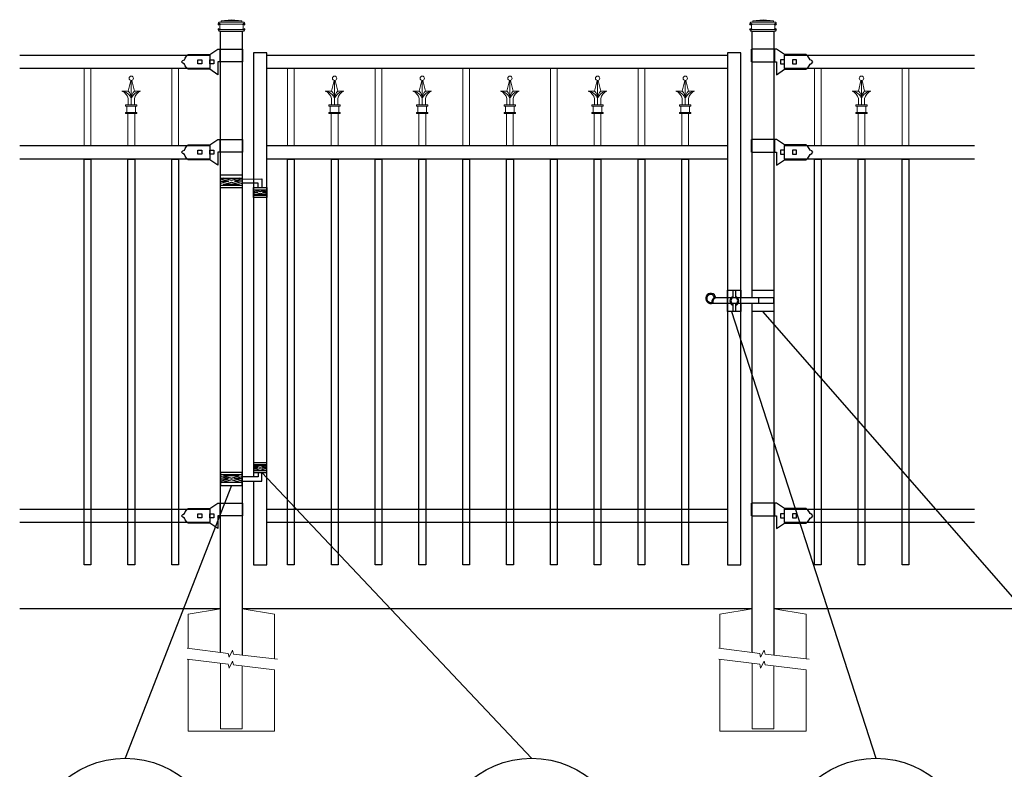
# Model space of a CAD drawing. Units: inches. Extents: x 20 to 575, y 411 to 777.
# Drawn here: x 74 to 167, y 628 to 699 of the extents above; entities that cross this region are included whole.
import ezdxf

# ---------------------------------------------------------------- set-up
doc = ezdxf.new("R2010")
doc.units = ezdxf.units.IN
doc.header["$MEASUREMENT"] = 0
for name, color, linetype in [('3D OBJECT 1', 250, 'Continuous'), ('CONCREATE 1', 250, 'Continuous'), ('GATE POST 1', 250, 'Continuous'), ('Layer 1', 250, 'Continuous'), ('PICKETS 1', 250, 'Continuous'), ('RAILS 1', 250, 'Continuous')]:
    doc.layers.add(name, color=color, linetype=linetype)

# ---------------------------------------------------------------- blocks, each defined once
blk = doc.blocks.new('concrite base')
at = {"layer": 'Layer 1', "color": 250, "lineweight": 20}
for points in [[(110.074, 265.076), (110.074, 265.076), (113.119, 265.583), (113.119, 265.583)], [(113.119, 265.583), (113.119, 265.583), (113.119, 263.529), (113.119, 261.454)], [(118.194, 265.076), (118.194, 265.076), (115.149, 265.583), (115.149, 265.583)], [(115.149, 261.201), (115.149, 263.381), (115.149, 265.583), (115.149, 265.583)], [(110.074, 261.835), (110.074, 263.525), (110.074, 265.076), (110.074, 265.076)], [(118.194, 265.076), (118.194, 265.076), (118.194, 262.969), (118.194, 260.852)], [(110.074, 254.05), (110.074, 255.79), (110.074, 260.82), (110.074, 260.82)], [(113.119, 260.439), (113.119, 260.439), (113.119, 254.265), (113.119, 254.265)], [(115.149, 254.265), (115.149, 254.265), (115.149, 260.185), (115.149, 260.185)], [(118.194, 259.805), (118.194, 259.805), (118.194, 254.05), (118.194, 254.05)], [(113.119, 254.265), (113.119, 254.265), (115.149, 254.265), (115.149, 254.265)], [(118.194, 254.05), (118.194, 254.05), (110.074, 254.05), (110.074, 254.05)]]:
    blk.add_open_spline(points, degree=3, dxfattribs=at)
for points in [[(109.973, 261.848), (109.973, 261.848), (113.832, 261.365), (113.832, 261.365), (113.832, 261.365), (113.914, 261.003), (113.914, 261.003), (113.914, 261.003), (114.253, 261.664), (114.253, 261.664), (114.253, 261.664), (114.336, 261.302), (114.336, 261.302), (114.336, 261.302), (118.476, 260.82), (118.476, 260.82)], [(109.973, 260.832), (109.973, 260.832), (113.832, 260.35), (113.832, 260.35), (113.832, 260.35), (113.914, 259.988), (113.914, 259.988), (113.914, 259.988), (114.253, 260.649), (114.253, 260.649), (114.253, 260.649), (114.336, 260.287), (114.336, 260.287), (114.336, 260.287), (118.194, 259.805), (118.194, 259.805)]]:
    blk.add_open_spline(points, degree=3, knots=[0, 0, 0, 0, 0.2, 0.2, 0.2, 0.4, 0.4, 0.4, 0.6, 0.6, 0.6, 0.8, 0.8, 0.8, 1, 1, 1, 1], dxfattribs=at)
blk = doc.blocks.new('CAPS')
at = {"layer": 'Layer 1', "color": 250, "lineweight": 20}
blk.add_open_spline([(253.904, 571.438), (253.904, 571.552), (253.811, 571.644), (253.697, 571.644), (253.583, 571.644), (253.49, 571.552), (253.49, 571.438), (253.49, 571.324), (253.583, 571.231), (253.697, 571.231), (253.811, 571.231), (253.904, 571.324), (253.904, 571.438)], degree=3, knots=[0, 0, 0, 0, 0.25, 0.25, 0.25, 0.5, 0.5, 0.5, 0.75, 0.75, 0.75, 1, 1, 1, 1], dxfattribs=at)
for points in [[(253.648, 571.237), (253.648, 571.237), (253.402, 570.228), (253.402, 570.228)], [(253.697, 568.929), (253.697, 568.929), (253.697, 571.231), (253.697, 571.231)], [(253.746, 571.237), (253.746, 571.237), (253.992, 570.228), (253.992, 570.228)], [(253.402, 569.519), (253.364, 569.82), (253.1, 570.136), (252.812, 570.228)], [(253.697, 569.527), (253.578, 569.88), (253.182, 570.193), (252.812, 570.228)], [(253.402, 570.228), (253.402, 570.228), (252.812, 570.228), (252.812, 570.228)], [(253.697, 569.519), (253.712, 569.753), (253.578, 570.073), (253.402, 570.227)], [(253.992, 570.228), (253.816, 570.074), (253.682, 569.753), (253.697, 569.52)], [(254.582, 570.228), (254.211, 570.193), (253.816, 569.88), (253.697, 569.527)], [(254.582, 570.228), (254.294, 570.136), (254.03, 569.82), (253.992, 569.519)], [(253.992, 570.228), (253.992, 570.228), (254.582, 570.228), (254.582, 570.228)], [(253.166, 568.811), (253.166, 568.811), (253.166, 568.929), (253.166, 568.929)], [(253.166, 568.929), (253.166, 568.929), (254.228, 568.929), (254.228, 568.929)], [(253.166, 568.811), (253.166, 568.811), (254.228, 568.811), (254.228, 568.811)], [(253.284, 568.221), (253.284, 568.221), (253.284, 568.811), (253.284, 568.811)], [(253.402, 568.929), (253.402, 568.929), (253.402, 569.519), (253.402, 569.519)], [(253.992, 568.929), (253.992, 568.929), (253.992, 569.519), (253.992, 569.519)], [(254.11, 568.221), (254.11, 568.221), (254.11, 568.811), (254.11, 568.811)], [(254.228, 568.811), (254.228, 568.811), (254.228, 568.929), (254.228, 568.929)], [(253.166, 568.103), (253.166, 568.103), (253.166, 568.221), (253.166, 568.221)], [(253.166, 568.221), (253.166, 568.221), (254.228, 568.221), (254.228, 568.221)], [(253.166, 568.103), (253.166, 568.103), (254.228, 568.103), (254.228, 568.103)], [(253.389, 565.093), (253.389, 565.093), (253.389, 568.103), (253.389, 568.103)], [(253.402, 568.103), (253.402, 568.103), (253.992, 568.103), (253.992, 568.103)], [(254.019, 565.093), (254.019, 565.093), (254.019, 568.103), (254.019, 568.103)], [(254.228, 568.103), (254.228, 568.103), (254.228, 568.221), (254.228, 568.221)]]:
    blk.add_open_spline(points, degree=3, dxfattribs=at)

msp = doc.modelspace()

# ---------------------------------------------------------------- linework, layer by layer
msp.add_line((140.701, 673.04), (141.951, 673.04))
for points in [[(96.015, 655.042), (96.015, 647.149), (97.265, 647.149), (97.265, 695.429), (96.015, 695.429), (96.015, 687.129)], [(96.015, 687.129), (96.015, 655.448)]]:
    msp.add_lwpolyline(points)
msp.add_lwpolyline([(140.701, 647.149), (141.951, 647.149), (141.951, 695.429), (140.701, 695.429)], close=True)
at = {"layer": '3D OBJECT 1'}
for p, q in [((89.505, 694.779), (89.595, 694.938)), ((89.595, 694.938), (89.723, 695.114)), ((89.723, 695.114), (89.875, 695.27)), ((89.875, 695.27), (91.906, 695.27)), ((91.906, 695.27), (92.667, 695.777)), ((92.667, 695.777), (95.014, 695.777)), ((92.858, 695.777), (92.858, 694.572)), ((95.015, 694.572), (95.014, 695.777)), ((145.298, 695.777), (142.951, 695.777)), ((142.951, 694.572), (142.951, 695.777)), ((145.108, 695.777), (145.108, 694.572)), ((146.06, 695.27), (145.298, 695.777)), ((148.091, 695.27), (146.06, 695.27)), ((148.243, 695.114), (148.091, 695.27)), ((148.371, 694.938), (148.243, 695.114)), ((148.461, 694.779), (148.371, 694.938)), ((89.241, 694.572), (89.347, 694.697)), ((89.347, 694.447), (89.241, 694.572)), ((89.347, 694.697), (89.505, 694.779)), ((89.505, 694.365), (89.347, 694.447)), ((89.595, 694.205), (89.505, 694.365)), ((89.723, 694.029), (89.595, 694.205)), ((89.806, 693.938), (89.723, 694.029)), ((90.763, 694.762), (91.144, 694.762)), ((90.763, 694.382), (90.763, 694.762)), ((91.144, 694.382), (90.763, 694.382)), ((91.144, 694.762), (91.144, 694.382)), ((91.906, 694.762), (92.286, 694.762)), ((91.906, 694.382), (91.906, 694.762)), ((92.286, 694.382), (91.906, 694.382)), ((92.286, 694.762), (92.286, 694.382)), ((95.015, 694.572), (92.669, 694.572)), ((92.669, 694.572), (92.669, 693.366)), ((142.951, 694.572), (145.297, 694.572)), ((145.297, 694.572), (145.297, 693.366)), ((146.06, 694.762), (145.679, 694.762)), ((145.679, 694.762), (145.679, 694.382)), ((145.679, 694.382), (146.06, 694.382)), ((146.06, 694.382), (146.06, 694.762)), ((147.202, 694.762), (146.822, 694.762)), ((146.822, 694.762), (146.822, 694.382)), ((146.822, 694.382), (147.202, 694.382)), ((147.202, 694.382), (147.202, 694.762)), ((148.159, 693.938), (148.243, 694.029)), ((148.243, 694.029), (148.371, 694.205)), ((148.371, 694.205), (148.461, 694.365)), ((148.619, 694.697), (148.461, 694.779)), ((148.461, 694.365), (148.619, 694.447)), ((148.725, 694.572), (148.619, 694.697)), ((148.619, 694.447), (148.725, 694.572)), ((89.875, 693.874), (89.806, 693.938)), ((91.905, 693.874), (89.875, 693.874)), ((92.669, 693.366), (91.905, 693.874)), ((145.297, 693.366), (146.06, 693.874)), ((146.06, 693.874), (148.091, 693.874)), ((148.091, 693.874), (148.159, 693.938)), ((89.595, 686.42), (89.723, 686.596)), ((89.723, 686.596), (89.875, 686.751)), ((89.875, 686.751), (91.906, 686.751)), ((91.906, 686.751), (92.667, 687.259)), ((92.667, 687.259), (95.014, 687.259)), ((92.858, 687.259), (92.858, 686.053)), ((95.015, 686.053), (95.014, 687.259)), ((145.298, 687.259), (142.951, 687.259)), ((142.951, 686.053), (142.951, 687.259)), ((145.108, 687.259), (145.108, 686.053)), ((146.06, 686.751), (145.298, 687.259)), ((148.091, 686.751), (146.06, 686.751)), ((148.243, 686.596), (148.091, 686.751)), ((148.371, 686.42), (148.243, 686.596)), ((89.241, 686.053), (89.347, 686.178)), ((89.347, 685.928), (89.241, 686.053)), ((89.347, 686.178), (89.505, 686.26)), ((89.505, 685.846), (89.347, 685.928)), ((89.505, 686.26), (89.595, 686.42)), ((89.595, 685.686), (89.505, 685.846)), ((89.723, 685.511), (89.595, 685.686)), ((90.763, 686.244), (91.144, 686.244)), ((90.763, 685.863), (90.763, 686.244)), ((91.144, 685.863), (90.763, 685.863)), ((91.144, 686.244), (91.144, 685.863)), ((91.906, 686.244), (92.286, 686.244)), ((91.906, 685.863), (91.906, 686.244)), ((92.286, 685.863), (91.906, 685.863)), ((92.286, 686.244), (92.286, 685.863)), ((95.015, 686.053), (92.669, 686.053)), ((92.669, 686.053), (92.669, 684.848)), ((142.951, 686.053), (145.297, 686.053)), ((145.297, 686.053), (145.297, 684.848)), ((146.06, 686.244), (145.679, 686.244)), ((145.679, 686.244), (145.679, 685.863)), ((145.679, 685.863), (146.06, 685.863)), ((146.06, 685.863), (146.06, 686.244)), ((147.202, 686.244), (146.822, 686.244)), ((146.822, 686.244), (146.822, 685.863)), ((146.822, 685.863), (147.202, 685.863)), ((147.202, 685.863), (147.202, 686.244)), ((148.243, 685.511), (148.371, 685.686)), ((148.461, 686.26), (148.371, 686.42)), ((148.371, 685.686), (148.461, 685.846)), ((148.619, 686.178), (148.461, 686.26)), ((148.461, 685.846), (148.619, 685.928)), ((148.725, 686.053), (148.619, 686.178)), ((148.619, 685.928), (148.725, 686.053)), ((89.806, 685.419), (89.723, 685.511)), ((89.875, 685.355), (89.806, 685.419)), ((91.905, 685.355), (89.875, 685.355)), ((92.669, 684.848), (91.905, 685.355)), ((145.297, 684.848), (146.06, 685.355)), ((146.06, 685.355), (148.091, 685.355)), ((148.091, 685.355), (148.159, 685.419)), ((148.159, 685.419), (148.243, 685.511)), ((92.921, 683.536), (93.655, 683.316)), ((93.655, 683.316), (92.921, 683.096)), ((92.921, 683.316), (93.655, 683.316)), ((93.938, 683.401), (93.204, 683.621)), ((93.204, 683.011), (93.938, 683.231)), ((94.671, 683.011), (93.204, 683.011)), ((94.671, 683.621), (93.938, 683.401)), ((93.938, 683.231), (94.671, 683.011)), ((94.954, 683.536), (94.221, 683.316)), ((94.221, 683.316), (94.954, 683.096)), ((94.954, 683.316), (94.221, 683.316)), ((94.951, 683.535), (96.814, 683.536)), ((96.452, 683.129), (94.954, 683.129)), ((143.612, 672.345), (143.612, 671.845)), ((141.051, 671.04), (154.668, 628.931)), ((180.841, 628.931), (144.03, 671.04)), ((93.655, 655.262), (92.921, 655.482)), ((92.921, 655.042), (93.655, 655.262)), ((92.921, 655.262), (93.655, 655.262)), ((93.204, 655.567), (93.938, 655.347)), ((94.671, 655.567), (93.204, 655.567)), ((93.938, 655.177), (93.204, 654.957)), ((93.938, 655.347), (94.671, 655.567)), ((94.671, 654.957), (93.938, 655.177)), ((94.221, 655.262), (94.954, 655.482)), ((94.954, 655.042), (94.221, 655.262)), ((94.954, 655.262), (94.221, 655.262)), ((94.951, 655.043), (96.814, 655.042)), ((96.452, 655.448), (94.954, 655.448)), ((122.228, 628.931), (96.814, 655.856)), ((93.936, 654.652), (83.935, 628.931)), ((89.595, 652.15), (89.723, 652.326)), ((89.723, 652.326), (89.875, 652.481)), ((89.875, 652.481), (91.906, 652.481)), ((91.906, 652.481), (92.667, 652.989)), ((92.667, 652.989), (95.014, 652.989)), ((92.858, 652.989), (92.858, 651.783)), ((95.015, 651.783), (95.014, 652.989)), ((145.298, 652.989), (142.951, 652.989)), ((142.951, 651.783), (142.951, 652.989)), ((145.108, 652.989), (145.108, 651.783)), ((146.06, 652.481), (145.298, 652.989)), ((148.091, 652.481), (146.06, 652.481)), ((148.243, 652.326), (148.091, 652.481)), ((148.371, 652.15), (148.243, 652.326)), ((89.241, 651.783), (89.347, 651.908)), ((89.347, 651.658), (89.241, 651.783)), ((89.347, 651.908), (89.505, 651.99)), ((89.505, 651.576), (89.347, 651.658)), ((89.505, 651.99), (89.595, 652.15)), ((89.595, 651.416), (89.505, 651.576)), ((89.723, 651.241), (89.595, 651.416)), ((90.763, 651.974), (91.144, 651.974)), ((90.763, 651.593), (90.763, 651.974)), ((91.144, 651.593), (90.763, 651.593)), ((91.144, 651.974), (91.144, 651.593)), ((91.906, 651.974), (92.286, 651.974)), ((91.906, 651.593), (91.906, 651.974)), ((92.286, 651.593), (91.906, 651.593)), ((92.286, 651.974), (92.286, 651.593)), ((95.015, 651.783), (92.669, 651.783)), ((92.669, 651.783), (92.669, 650.578)), ((142.951, 651.783), (145.297, 651.783)), ((145.297, 651.783), (145.297, 650.578)), ((146.06, 651.974), (145.679, 651.974)), ((145.679, 651.974), (145.679, 651.593)), ((145.679, 651.593), (146.06, 651.593)), ((146.06, 651.593), (146.06, 651.974)), ((147.202, 651.974), (146.822, 651.974)), ((146.822, 651.974), (146.822, 651.593)), ((146.822, 651.593), (147.202, 651.593)), ((147.202, 651.593), (147.202, 651.974)), ((148.243, 651.241), (148.371, 651.416)), ((148.461, 651.99), (148.371, 652.15)), ((148.371, 651.416), (148.461, 651.576)), ((148.619, 651.908), (148.461, 651.99)), ((148.461, 651.576), (148.619, 651.658)), ((148.725, 651.783), (148.619, 651.908)), ((148.619, 651.658), (148.725, 651.783)), ((89.806, 651.149), (89.723, 651.241)), ((89.875, 651.085), (89.806, 651.149)), ((91.905, 651.085), (89.875, 651.085)), ((92.669, 650.578), (91.905, 651.085)), ((145.297, 650.578), (146.06, 651.085)), ((146.06, 651.085), (148.091, 651.085)), ((148.091, 651.085), (148.159, 651.149)), ((148.159, 651.149), (148.243, 651.241))]:
    msp.add_line(p, q, dxfattribs=at)
at = {"layer": '3D OBJECT 1', "color": 250}
for p, q in [((96.452, 682.722), (96.452, 683.129)), ((96.814, 683.536), (96.814, 682.722)), ((96.015, 682.402), (96.42, 682.28)), ((96.42, 682.28), (96.015, 682.159)), ((96.015, 682.28), (96.42, 682.28)), ((96.073, 682.515), (96.637, 682.346)), ((96.073, 682.046), (96.637, 682.215)), ((97.201, 682.046), (96.073, 682.046)), ((96.637, 682.346), (97.201, 682.515)), ((96.637, 682.215), (97.201, 682.046)), ((97.265, 682.403), (96.855, 682.28)), ((96.855, 682.28), (97.265, 682.28)), ((96.855, 682.28), (97.265, 682.157)), ((96.42, 656.297), (96.015, 656.419)), ((96.015, 656.176), (96.42, 656.297)), ((96.015, 656.297), (96.42, 656.297)), ((97.201, 656.532), (96.073, 656.532)), ((96.073, 656.532), (96.637, 656.363)), ((96.073, 656.063), (96.637, 656.232)), ((96.637, 656.363), (97.201, 656.532)), ((96.637, 656.232), (97.201, 656.063)), ((96.855, 656.297), (97.265, 656.42)), ((97.265, 656.174), (96.855, 656.297)), ((96.855, 656.297), (97.265, 656.297)), ((96.452, 655.856), (96.452, 655.448)), ((96.814, 655.042), (96.814, 655.856))]:
    msp.add_line(p, q, dxfattribs=at)
at = {"layer": '3D OBJECT 1'}
for points in [[(92.921, 683.926), (94.951, 683.926), (94.951, 682.706), (92.921, 682.706)], [(92.921, 683.621), (94.951, 683.621), (94.951, 682.93), (92.921, 682.93)], [(92.921, 654.652), (94.951, 654.652), (94.951, 655.872), (92.921, 655.872)], [(92.921, 654.957), (94.951, 654.957), (94.951, 655.648), (92.921, 655.648)]]:
    msp.add_lwpolyline(points, close=True, dxfattribs=at)
at = {"layer": '3D OBJECT 1', "color": 250}
for points in [[(96.015, 682.722), (97.265, 682.722), (97.265, 681.785), (96.015, 681.785)], [(96.015, 682.515), (97.265, 682.515), (97.265, 681.984), (96.015, 681.984)], [(96.015, 655.856), (97.265, 655.856), (97.265, 656.793), (96.015, 656.793)], [(96.015, 656.063), (97.265, 656.063), (97.265, 656.594), (96.015, 656.594)]]:
    msp.add_lwpolyline(points, close=True, dxfattribs=at)
for points in [[(141.951, 671.845), (141.951, 671.04), (140.701, 671.04), (140.701, 673.04), (141.951, 673.04), (141.951, 672.345)], [(141.226, 672.345), (141.226, 673.04), (141.426, 673.04), (141.426, 672.345)], [(139.3, 672.245), (139.3, 672.244)], [(139.384, 672.345), (139.384, 672.345)], [(141.426, 671.735), (141.426, 671.04), (141.226, 671.04), (141.226, 671.735)]]:
    msp.add_lwpolyline(points, dxfattribs=at)
at = {"layer": '3D OBJECT 1'}
for points in [[(143.015, 672.345), (143.015, 673.04), (145.045, 673.04), (145.045, 671.04), (143.015, 671.04), (143.015, 671.845)], [(139.311, 671.845), (145.045, 671.845), (145.045, 672.345), (139.547, 672.345)]]:
    msp.add_lwpolyline(points, dxfattribs=at)
at = {"layer": '3D OBJECT 1', "color": 250}
for centre in [(83.929, 619.986), (122.221, 619.986), (154.668, 619.986)]:
    msp.add_circle(centre, 8.945, dxfattribs=at)
for centre, radius, start, end in [((139.104, 672.276), 0.478, 8.22405, 295.58897), ((139.104, 672.276), 0.378, 20.15693, 284.20721), ((139.808, 671.905), 0.611, 115.26759, 189.09655), ((139.808, 671.905), 0.511, 120.64444, 187.30126), ((141.326, 672.04), 0.421, 103.75605, 256.24395), ((141.326, 672.04), 0.321, 108.1781, 251.8219), ((141.326, 672.04), 0.421, 283.75605, 76.24395), ((141.326, 672.04), 0.321, 288.1781, 71.8219)]:
    msp.add_arc(centre, radius, start, end, dxfattribs=at)
at = {"layer": 'CONCREATE 1'}
for p, q in [((92.921, 643.028), (73.989, 643.028)), ((143.015, 643.028), (94.951, 643.028)), ((171.045, 643.028), (145.045, 643.028))]:
    msp.add_line(p, q, dxfattribs=at)
at = {"layer": 'GATE POST 1'}
for points in [[(92.921, 638.899), (92.921, 697.459), (94.951, 697.459), (94.951, 638.652)], [(143.015, 672.345), (143.015, 697.459), (145.045, 697.459), (145.045, 638.652)], [(143.015, 638.899), (143.015, 671.845)]]:
    msp.add_lwpolyline(points, dxfattribs=at)
at = {"layer": 'Layer 1', "color": 250}
for points in [[(92.791, 698.128), (92.791, 698.128), (92.872, 698.128), (92.872, 698.128), (92.872, 698.173), (92.836, 698.209), (92.791, 698.209), (92.747, 698.209), (92.71, 698.173), (92.71, 698.128), (92.71, 698.084), (92.747, 698.047), (92.791, 698.047), (92.836, 698.047), (92.872, 698.084), (92.872, 698.128), (92.872, 698.128), (92.791, 698.128), (92.791, 698.128)], [(92.791, 697.642), (92.791, 697.642), (92.872, 697.642), (92.872, 697.642), (92.872, 697.686), (92.836, 697.723), (92.791, 697.723), (92.747, 697.723), (92.71, 697.686), (92.71, 697.642), (92.71, 697.597), (92.747, 697.561), (92.791, 697.561), (92.836, 697.561), (92.872, 697.597), (92.872, 697.642), (92.872, 697.642), (92.791, 697.642), (92.791, 697.642)], [(95.102, 698.128), (95.102, 698.128), (95.183, 698.128), (95.183, 698.128), (95.183, 698.173), (95.147, 698.209), (95.102, 698.209), (95.058, 698.209), (95.021, 698.173), (95.021, 698.128), (95.021, 698.084), (95.058, 698.047), (95.102, 698.047), (95.147, 698.047), (95.183, 698.084), (95.183, 698.128), (95.183, 698.128), (95.102, 698.128), (95.102, 698.128)], [(95.102, 697.642), (95.102, 697.642), (95.183, 697.642), (95.183, 697.642), (95.183, 697.686), (95.147, 697.723), (95.102, 697.723), (95.058, 697.723), (95.021, 697.686), (95.021, 697.642), (95.021, 697.597), (95.058, 697.561), (95.102, 697.561), (95.147, 697.561), (95.183, 697.597), (95.183, 697.642), (95.183, 697.642), (95.102, 697.642), (95.102, 697.642)], [(142.885, 698.128), (142.885, 698.128), (142.966, 698.128), (142.966, 698.128), (142.966, 698.173), (142.93, 698.209), (142.885, 698.209), (142.841, 698.209), (142.804, 698.173), (142.804, 698.128), (142.804, 698.083), (142.841, 698.047), (142.885, 698.047), (142.93, 698.047), (142.966, 698.083), (142.966, 698.128), (142.966, 698.128), (142.885, 698.128), (142.885, 698.128)], [(142.885, 697.642), (142.885, 697.642), (142.966, 697.642), (142.966, 697.642), (142.966, 697.686), (142.93, 697.723), (142.885, 697.723), (142.841, 697.723), (142.804, 697.686), (142.804, 697.642), (142.804, 697.597), (142.841, 697.561), (142.885, 697.561), (142.93, 697.561), (142.966, 697.597), (142.966, 697.642), (142.966, 697.642), (142.885, 697.642), (142.885, 697.642)], [(145.196, 698.128), (145.196, 698.128), (145.277, 698.128), (145.277, 698.128), (145.277, 698.173), (145.241, 698.209), (145.196, 698.209), (145.152, 698.209), (145.115, 698.173), (145.115, 698.128), (145.115, 698.083), (145.152, 698.047), (145.196, 698.047), (145.241, 698.047), (145.277, 698.083), (145.277, 698.128), (145.277, 698.128), (145.196, 698.128), (145.196, 698.128)], [(145.196, 697.642), (145.196, 697.642), (145.277, 697.642), (145.277, 697.642), (145.277, 697.686), (145.241, 697.723), (145.196, 697.723), (145.152, 697.723), (145.115, 697.686), (145.115, 697.642), (145.115, 697.597), (145.152, 697.561), (145.196, 697.561), (145.241, 697.561), (145.277, 697.597), (145.277, 697.642), (145.277, 697.642), (145.196, 697.642), (145.196, 697.642)]]:
    msp.add_open_spline(points, degree=3, knots=[0, 0, 0, 0, 0.166667, 0.166667, 0.166667, 0.333333, 0.333333, 0.333333, 0.5, 0.5, 0.5, 0.666667, 0.666667, 0.666667, 0.833333, 0.833333, 0.833333, 1, 1, 1, 1], dxfattribs=at)
at = {"layer": 'Layer 1', "color": 250, "lineweight": 20}
for points in [[(92.791, 698.311), (92.757, 698.311), (92.73, 698.283), (92.73, 698.25)], [(92.73, 698.25), (92.73, 698.25), (92.73, 698.189), (92.73, 698.189)], [(92.73, 698.189), (92.73, 698.155), (92.758, 698.128), (92.791, 698.128)], [(92.791, 698.311), (92.791, 698.311), (92.913, 698.311), (92.913, 698.311)], [(92.791, 698.128), (92.791, 698.128), (95.102, 698.128), (95.102, 698.128)], [(92.852, 698.068), (92.852, 698.101), (92.825, 698.128), (92.791, 698.128)], [(92.852, 698.068), (92.852, 698.068), (92.852, 697.703), (92.852, 697.703)], [(92.913, 698.311), (92.946, 698.311), (92.974, 698.338), (92.974, 698.372)], [(92.913, 698.311), (92.913, 698.311), (94.981, 698.311), (94.981, 698.311)], [(93.947, 698.554), (93.947, 698.554), (92.974, 698.432), (92.974, 698.432)], [(92.974, 698.432), (92.974, 698.432), (94.92, 698.432), (94.92, 698.432)], [(92.974, 698.432), (92.974, 698.432), (92.974, 698.372), (92.974, 698.372)], [(93.947, 698.554), (93.947, 698.554), (94.92, 698.432), (94.92, 698.432)], [(94.92, 698.432), (94.92, 698.432), (94.92, 698.372), (94.92, 698.372)], [(94.92, 698.372), (94.92, 698.338), (94.947, 698.311), (94.98, 698.311)], [(94.981, 698.311), (94.981, 698.311), (95.102, 698.311), (95.102, 698.311)], [(95.102, 698.128), (95.069, 698.128), (95.041, 698.101), (95.041, 698.068)], [(95.041, 698.068), (95.041, 698.068), (95.041, 697.703), (95.041, 697.703)], [(95.163, 698.25), (95.163, 698.284), (95.136, 698.311), (95.102, 698.311)], [(95.102, 698.128), (95.136, 698.128), (95.163, 698.156), (95.163, 698.189)], [(95.163, 698.25), (95.163, 698.25), (95.163, 698.189), (95.163, 698.189)], [(142.885, 698.311), (142.851, 698.311), (142.824, 698.283), (142.824, 698.25)], [(142.824, 698.25), (142.824, 698.25), (142.824, 698.189), (142.824, 698.189)], [(142.824, 698.189), (142.824, 698.155), (142.852, 698.128), (142.885, 698.128)], [(142.885, 698.311), (142.885, 698.311), (143.007, 698.311), (143.007, 698.311)], [(142.885, 698.128), (142.885, 698.128), (145.196, 698.128), (145.196, 698.128)], [(142.946, 698.067), (142.946, 698.101), (142.919, 698.128), (142.885, 698.128)], [(142.946, 698.067), (142.946, 698.067), (142.946, 697.702), (142.946, 697.702)], [(143.007, 698.311), (143.04, 698.311), (143.067, 698.338), (143.067, 698.371)], [(143.007, 698.311), (143.007, 698.311), (145.075, 698.311), (145.075, 698.311)], [(144.041, 698.554), (144.041, 698.554), (143.068, 698.432), (143.068, 698.432)], [(143.068, 698.432), (143.068, 698.432), (145.014, 698.432), (145.014, 698.432)], [(143.068, 698.432), (143.068, 698.432), (143.068, 698.371), (143.068, 698.371)], [(144.041, 698.554), (144.041, 698.554), (145.014, 698.432), (145.014, 698.432)], [(145.014, 698.432), (145.014, 698.432), (145.014, 698.371), (145.014, 698.371)], [(145.014, 698.371), (145.014, 698.338), (145.041, 698.311), (145.074, 698.311)], [(145.075, 698.311), (145.075, 698.311), (145.196, 698.311), (145.196, 698.311)], [(145.196, 698.128), (145.163, 698.128), (145.135, 698.101), (145.135, 698.067)], [(145.135, 698.067), (145.135, 698.067), (145.135, 697.702), (145.135, 697.702)], [(145.257, 698.25), (145.257, 698.283), (145.23, 698.31), (145.196, 698.31)], [(145.196, 698.128), (145.23, 698.128), (145.257, 698.155), (145.257, 698.189)], [(145.257, 698.25), (145.257, 698.25), (145.257, 698.189), (145.257, 698.189)], [(92.791, 697.642), (92.757, 697.642), (92.73, 697.615), (92.73, 697.581)], [(92.73, 697.581), (92.73, 697.581), (92.73, 697.52), (92.73, 697.52)], [(92.73, 697.52), (92.73, 697.486), (92.758, 697.459), (92.791, 697.459)], [(92.791, 697.642), (92.825, 697.642), (92.852, 697.669), (92.852, 697.703)], [(92.791, 697.642), (92.791, 697.642), (95.102, 697.642), (95.102, 697.642)], [(92.791, 697.459), (92.791, 697.459), (95.102, 697.459), (95.102, 697.459)], [(92.974, 697.459), (92.974, 697.459), (94.92, 697.459), (94.92, 697.459)], [(95.041, 697.703), (95.041, 697.669), (95.069, 697.642), (95.102, 697.642)], [(95.163, 697.581), (95.163, 697.615), (95.136, 697.642), (95.102, 697.642)], [(95.102, 697.459), (95.136, 697.459), (95.163, 697.487), (95.163, 697.52)], [(95.163, 697.581), (95.163, 697.581), (95.163, 697.52), (95.163, 697.52)], [(142.885, 697.642), (142.851, 697.642), (142.824, 697.614), (142.824, 697.581)], [(142.824, 697.581), (142.824, 697.581), (142.824, 697.52), (142.824, 697.52)], [(142.824, 697.52), (142.824, 697.486), (142.852, 697.459), (142.885, 697.459)], [(142.885, 697.642), (142.919, 697.642), (142.946, 697.669), (142.946, 697.702)], [(142.885, 697.642), (142.885, 697.642), (145.196, 697.642), (145.196, 697.642)], [(142.885, 697.459), (142.885, 697.459), (145.196, 697.459), (145.196, 697.459)], [(143.068, 697.459), (143.068, 697.459), (145.014, 697.459), (145.014, 697.459)], [(145.135, 697.702), (145.135, 697.669), (145.163, 697.642), (145.196, 697.642)], [(145.257, 697.581), (145.257, 697.615), (145.23, 697.641), (145.196, 697.641)], [(145.196, 697.459), (145.23, 697.459), (145.257, 697.486), (145.257, 697.52)], [(145.257, 697.581), (145.257, 697.581), (145.257, 697.52), (145.257, 697.52)], [(80.064, 686.688), (80.064, 686.688), (80.064, 693.938), (80.064, 693.938)], [(80.694, 686.688), (80.694, 686.688), (80.694, 693.938), (80.694, 693.938)], [(88.324, 686.688), (88.324, 686.688), (88.324, 693.938), (88.324, 693.938)], [(88.954, 686.688), (88.954, 686.688), (88.954, 693.938), (88.954, 693.938)], [(99.226, 686.688), (99.226, 686.688), (99.226, 693.938), (99.226, 693.938)], [(99.856, 686.688), (99.856, 686.688), (99.856, 693.938), (99.856, 693.938)], [(107.486, 686.688), (107.486, 686.688), (107.486, 693.938), (107.486, 693.938)], [(108.116, 686.688), (108.116, 686.688), (108.116, 693.938), (108.116, 693.938)], [(115.746, 686.688), (115.746, 686.688), (115.746, 693.938), (115.746, 693.938)], [(116.376, 686.688), (116.376, 686.688), (116.376, 693.938), (116.376, 693.938)], [(124.006, 686.688), (124.006, 686.688), (124.006, 693.938), (124.006, 693.938)], [(124.636, 686.688), (124.636, 686.688), (124.636, 693.938), (124.636, 693.938)], [(132.266, 686.688), (132.266, 686.688), (132.266, 693.938), (132.266, 693.938)], [(132.896, 686.688), (132.896, 686.688), (132.896, 693.938), (132.896, 693.938)], [(148.876, 686.689), (148.876, 686.689), (148.876, 693.939), (148.876, 693.939)], [(149.506, 686.689), (149.506, 686.689), (149.506, 693.939), (149.506, 693.939)], [(157.136, 686.69), (157.136, 686.69), (157.136, 693.94), (157.136, 693.94)], [(157.766, 686.69), (157.766, 686.69), (157.766, 693.94), (157.766, 693.94)]]:
    msp.add_open_spline(points, degree=3, dxfattribs=at)
at = {"layer": 'PICKETS 1'}
for points in [[(80.064, 648.419), (80.064, 685.419), (80.694, 685.419), (80.694, 648.419)], [(84.194, 648.419), (84.194, 685.419), (84.824, 685.419), (84.824, 648.419)], [(88.324, 648.419), (88.324, 685.419), (88.954, 685.419), (88.954, 648.419)], [(148.876, 648.419), (148.876, 685.42), (149.506, 685.42), (149.506, 648.419)], [(153.006, 648.419), (153.006, 685.42), (153.636, 685.42), (153.636, 648.419)], [(157.136, 648.419), (157.136, 685.42), (157.766, 685.42), (157.766, 648.419)], [(149.506, 651.149), (149.506, 647.149), (148.876, 647.149), (148.876, 651.682)], [(80.694, 651.149), (80.694, 647.149), (80.064, 647.149), (80.064, 651.149)], [(84.824, 651.149), (84.824, 647.149), (84.194, 647.149), (84.194, 651.149)], [(88.954, 651.149), (88.954, 647.149), (88.324, 647.149), (88.324, 651.149)], [(153.636, 651.149), (153.636, 647.149), (153.006, 647.149), (153.006, 651.149)], [(157.766, 651.149), (157.766, 647.149), (157.136, 647.149), (157.136, 651.149)]]:
    msp.add_lwpolyline(points, dxfattribs=at)
at = {"layer": 'PICKETS 1', "color": 250}
for points in [[(99.226, 648.419), (99.226, 685.42), (99.856, 685.42), (99.856, 648.419)], [(103.356, 648.419), (103.356, 685.42), (103.986, 685.42), (103.986, 648.419)], [(107.486, 648.419), (107.486, 685.42), (108.116, 685.42), (108.116, 648.419)], [(111.616, 648.419), (111.616, 685.42), (112.246, 685.42), (112.246, 648.419)], [(115.746, 648.419), (115.746, 685.42), (116.376, 685.42), (116.376, 648.419)], [(119.876, 648.419), (119.876, 685.42), (120.506, 685.42), (120.506, 648.419)], [(124.006, 648.419), (124.006, 685.42), (124.636, 685.42), (124.636, 648.419)], [(128.136, 648.419), (128.136, 685.42), (128.766, 685.42), (128.766, 648.419)], [(132.266, 648.419), (132.266, 685.42), (132.896, 685.42), (132.896, 648.419)], [(136.396, 648.419), (136.396, 685.42), (137.026, 685.42), (137.026, 648.419)], [(99.856, 651.149), (99.856, 647.149), (99.226, 647.149), (99.226, 651.149)], [(103.986, 651.149), (103.986, 647.149), (103.356, 647.149), (103.356, 651.149)], [(108.116, 651.149), (108.116, 647.149), (107.486, 647.149), (107.486, 651.149)], [(112.246, 651.149), (112.246, 647.149), (111.616, 647.149), (111.616, 651.149)], [(116.376, 651.149), (116.376, 647.149), (115.746, 647.149), (115.746, 651.149)], [(120.506, 651.149), (120.506, 647.149), (119.876, 647.149), (119.876, 651.149)], [(124.636, 651.149), (124.636, 647.149), (124.006, 647.149), (124.006, 651.149)], [(128.766, 651.149), (128.766, 647.149), (128.136, 647.149), (128.136, 651.149)], [(132.896, 651.149), (132.896, 647.149), (132.266, 647.149), (132.266, 651.149)], [(137.026, 651.149), (137.026, 647.149), (136.396, 647.149), (136.396, 651.149)]]:
    msp.add_lwpolyline(points, dxfattribs=at)
at = {"layer": 'RAILS 1'}
for p, q in [((73.989, 695.207), (91.906, 695.207)), ((91.906, 695.207), (91.906, 693.938)), ((146.06, 695.207), (163.977, 695.207)), ((146.06, 693.938), (146.06, 695.207)), ((91.906, 693.938), (73.989, 693.938)), ((163.977, 693.938), (146.06, 693.938)), ((73.989, 686.688), (91.906, 686.688)), ((91.906, 686.688), (91.906, 685.419)), ((146.06, 686.688), (163.977, 686.688)), ((146.06, 685.419), (146.06, 686.688)), ((91.906, 685.419), (73.989, 685.419)), ((163.977, 685.419), (146.06, 685.419)), ((73.989, 652.418), (91.906, 652.418)), ((91.906, 652.418), (91.906, 651.149)), ((146.06, 652.418), (163.977, 652.418)), ((146.06, 651.149), (146.06, 652.418)), ((91.906, 651.149), (73.989, 651.149)), ((163.977, 651.149), (146.06, 651.149))]:
    msp.add_line(p, q, dxfattribs=at)
at = {"layer": 'RAILS 1', "color": 250}
for points in [[(97.265, 695.207), (140.701, 695.207), (140.701, 693.938), (97.265, 693.938)], [(97.265, 686.688), (140.701, 686.688), (140.701, 685.419), (97.265, 685.419)], [(97.265, 652.418), (140.701, 652.418), (140.701, 651.149), (97.265, 651.149)]]:
    msp.add_lwpolyline(points, close=True, dxfattribs=at)

# ---------------------------------------------------------------- block references
for name, p in [('CAPS', (-169.195, 121.595)), ('CAPS', (-150.034, 121.595)), ('CAPS', (-141.774, 121.596)), ('CAPS', (-133.514, 121.595)), ('CAPS', (-125.254, 121.596)), ('CAPS', (-116.994, 121.596)), ('CAPS', (-100.383, 121.596)), ('concrite base', (-20.198, 377.445)), ('concrite base', (29.896, 377.445))]:
    msp.add_blockref(name, p)

doc.saveas('drawing.dxf')
